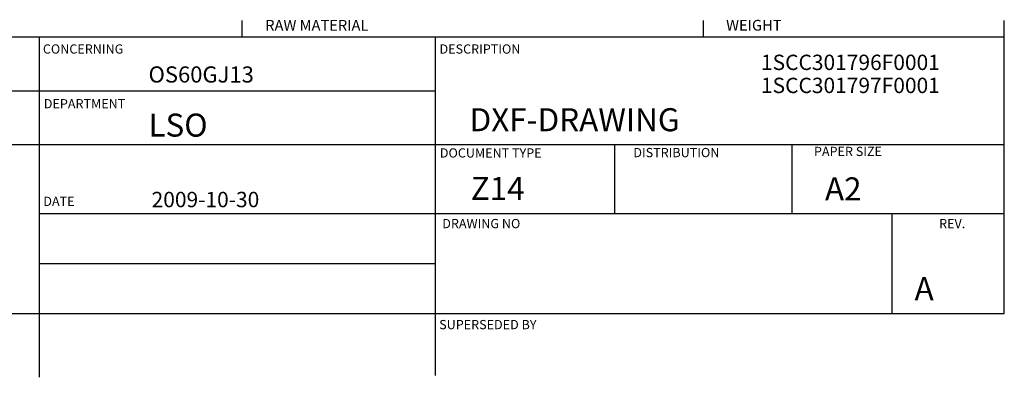
# Model space of a CAD drawing. Extents: x 81 to 594, y 0 to 384.
# Drawn here: x 466 to 594, y 0 to 46 of the extents above; entities that cross this region are included whole.
import ezdxf

# ---------------------------------------------------------------- set-up
doc = ezdxf.new("R2010")
doc.units = 0
for name, color, linetype in [('1', 7, 'CONTINUOUS'), ('2D_GEOM', 1, 'CONTINUOUS'), ('2D_MITAT', 1, 'CONTINUOUS'), ('3', 7, 'CONTINUOUS')]:
    doc.layers.add(name, color=color, linetype=linetype)
doc.styles.get("Standard").update_dxf_attribs({"font": 'monotxt.shx'})

# ---------------------------------------------------------------- blocks, each defined once
blk = doc.blocks.new('*TX209')
at = {"layer": '3', "color": 1, "linetype": 'CONTINUOUS'}
for s, p in [('1SCC301796F0001', (0, 0)), ('1SCC301797F0001', (0, -3))]:
    blk.add_text(s, height=2, dxfattribs=at).set_placement(p)
blk = doc.blocks.new('TITL_GRA')
at = {"layer": '1', "color": 2, "linetype": 'CONTINUOUS'}
for p, q in [((101.37001, 51.142526), (101.37001, 53.272526)), ((161.37001, 51.142526), (161.37001, 53.272526)), ((200.50001, 51.142526), (200.50001, 53.272526)), ((21.500009, 51.142526), (200.50001, 51.142526)), ((75.000009, 44.142526), (75.000009, 51.142526)), ((126.50001, 44.142526), (126.50001, 51.142526)), ((200.50001, 15.142526), (200.50001, 51.142526)), ((75.000009, 37.142526), (75.000009, 44.142526)), ((126.50001, 37.142526), (126.50001, 44.142526)), ((21.500009, 37.142526), (200.50001, 37.142526)), ((75.000009, 28.142526), (75.000009, 37.142526)), ((126.50001, 28.142526), (126.50001, 37.142526)), ((75.000009, 28.142526), (200.50001, 28.142526)), ((75.000009, 21.642526), (75.000009, 28.142526)), ((126.50001, 7.052526), (126.50001, 28.142526)), ((75.000009, 21.642526), (126.50001, 21.642526)), ((75.000009, 6.832526), (75.000009, 21.642526)), ((21.500009, 15.142526), (200.50001, 15.142526))]:
    blk.add_line(p, q, dxfattribs=at)
at = {"layer": '2D_GEOM', "color": 2, "linetype": 'CONTINUOUS'}
for p, q in [((21.500009, 44.142526), (126.50001, 44.142526)), ((149.85294, 28.142526), (149.85294, 37.142526)), ((172.89293, 28.142526), (172.89293, 37.142526)), ((185.92465, 15.142526), (185.92465, 28.142526))]:
    blk.add_line(p, q, dxfattribs=at)
blk = doc.blocks.new('TITL_TEXT')
at = {"layer": '2D_MITAT', "color": 2, "linetype": 'CONTINUOUS'}
for tag, p, height in [('NAME', (30.279021, 52.10194), 1.4), ('RAWMATERIAL', (104.35243, 51.960066), 1.4), ('WEIGHT', (164.31118, 51.969809), 1.4), ('TOLERANCES', (21.979557, 49.009199), 1.2), ('CONCERNING', (75.427577, 48.977242), 1.2), ('DESCRIPTION', (127.02504, 48.977526), 1.2), ('SCALE', (22.008212, 41.947167), 1.2), ('DEPARTMENT', (75.549331, 41.854656), 1.2), ('DISTRIBUTION', (152.23913, 35.494431), 1.2), ('PAPERSIZE', (175.74005, 35.642858), 1.2), ('DATE', (75.484735, 29.146017), 1.2), ('DRAWINGNO', (127.38227, 26.248866), 1.2), ('REV.', (192.01752, 26.242492), 1.2), ('WORKINGORDER', (-167.04262, 17.416293), 1.4), ('WORK', (-135.66534, 17.533852), 1.4), ('TOOL', (-90.283768, 17.511327), 1.4), ('MACHINE', (-57.559495, 17.543489), 1.4), ('NOTE', (-17.979079, 17.518527), 1.4), ('SUPERSEDEDBY', (126.98039, 13.098592), 1.2), ('TCITEMNUMBER', (22.04048, 12.763116), 1.2)]:
    blk.add_attdef(tag, p, '', height=height, dxfattribs=at)
blk = doc.blocks.new('TITL_ATTR')
at = {"layer": '2D_MITAT', "color": 2, "linetype": 'CONTINUOUS'}
for tag, p, height in [('TBL_BLN1', (30.605983, 54.415576), 3), ('TBL_BLN2', (101.84021, 54.440921), 3), ('TBL_WEIGHT', (161.87669, 54.367117), 3), ('TBL_TOLERANCE', (33.840624, 45.229983), 3), ('TBL_CONCERNING', (89.173514, 45.211038), 3), ('TBL_SCALE', (29.828401, 38.644805), 3), ('TBL_DEPARTMENT', (89.158658, 38.166563), 3), ('DRAT_DKTXT', (130.93742, 38.868199), 3), ('DRAW_DOKAR', (131.08574, 29.920835), 3), ('TBL_DISTRIBUTION', (153.97309, 29.872013), 3), ('DOCFORMAT', (177.1688, 29.867977), 3), ('TBL_DATE', (89.572198, 28.978942), 2), ('TBL_WORKINGORDER', (-168.5, 24), 3), ('TBL_WORK', (-146.25764, 23.983388), 3), ('TBL_TOOL', (-103.09388, 23.991044), 3), ('TBL_MACHINE', (-68.653877, 23.956549), 3), ('TBL_NOTE', (-33.88177, 24.114653), 3), ('DRAW_DOKNR', (130.31353, 16.986219), 3), ('SAP_DirVersion', (188.8278, 16.875239), 3), ('TCITEMID', (22.301927, 8.546631), 3), ('TBL_SUPERSEDES', (89.553267, 10.006901), 2), ('TBL_SUPERSEDESBY', (131.63441, 9.989403), 2)]:
    blk.add_attdef(tag, p, '', height=height, dxfattribs=at)

msp = doc.modelspace()

# ---------------------------------------------------------------- block references
at = {"layer": '3'}
ref = msp.add_blockref('TITL_TEXT', (393.5, -7.05), dxfattribs=at)
ref.add_attrib('blanco', 'DOCUMENT TYPE', (520.56969, 28.3975), dxfattribs={"color": 2, "linetype": 'CONTINUOUS', "height": 1.2})
ref.add_attrib('TBL_REVISIONCMNT', 'DRAWING NO', (520.88227, 19.19887), dxfattribs={"color": 2, "linetype": 'CONTINUOUS', "height": 1.2})
ref.add_attrib('DRAT_DKTXT', 'DESCRIPTION', (520.52504, 41.92753), dxfattribs={"color": 2, "linetype": 'CONTINUOUS', "height": 1.2})
ref.add_attrib('SAP_DirVersion', 'REV.', (585.51752, 19.19249), dxfattribs={"color": 2, "linetype": 'CONTINUOUS', "height": 1.2})
ref.add_attrib('TBL_DEPARTMENT', 'DEPARTMENT', (469.04933, 34.80466), dxfattribs={"color": 2, "linetype": 'CONTINUOUS', "height": 1.2})
ref.add_attrib('TBL_DISTRIBUTION', 'DISTRIBUTION', (545.73913, 28.44443), dxfattribs={"color": 2, "linetype": 'CONTINUOUS', "height": 1.2})
ref.add_attrib('TBL_DATE', 'DATE', (468.98474, 22.09602), dxfattribs={"color": 2, "linetype": 'CONTINUOUS', "height": 1.2})
ref.add_attrib('DOCFORMAT', 'PAPER SIZE', (569.24005, 28.59286), dxfattribs={"color": 2, "linetype": 'CONTINUOUS', "height": 1.2})
ref.add_attrib('TBL_BLN2', 'RAW MATERIAL', (497.85243, 44.91007), dxfattribs={"color": 2, "linetype": 'CONTINUOUS', "height": 1.4})
ref.add_attrib('TBL_CONCERNING', 'CONCERNING', (468.92758, 41.92724), dxfattribs={"color": 2, "linetype": 'CONTINUOUS', "height": 1.2})
ref.add_attrib('TBL_SUPERSEDESBY', 'SUPERSEDED BY', (520.48038, 6.04859), dxfattribs={"color": 2, "linetype": 'CONTINUOUS', "height": 1.2})
ref.add_attrib('TBL_WEIGHT', 'WEIGHT', (557.81118, 44.91981), dxfattribs={"color": 2, "linetype": 'CONTINUOUS', "height": 1.4})
for name, p in [('TITL_GRA', (393.5, -7.05)), ('*TX209', (562.34338, 39.78873))]:
    msp.add_blockref(name, p, dxfattribs=at)
ref = msp.add_blockref('TITL_ATTR', (393.5, -7.05), dxfattribs=at)
ref.add_attrib('blanco', 'Z14', (524.58574, 22.87083), dxfattribs={"color": 2, "linetype": 'CONTINUOUS', "height": 3})
ref.add_attrib('DRAT_DKTXT', 'DXF-DRAWING', (524.43742, 31.8182), dxfattribs={"color": 2, "linetype": 'CONTINUOUS', "height": 3})
ref.add_attrib('SAP_DirVersion', 'A', (582.3278, 9.82524), dxfattribs={"color": 2, "linetype": 'CONTINUOUS', "height": 3})
ref.add_attrib('TBL_DEPARTMENT', 'LSO', (482.65866, 31.11656), dxfattribs={"color": 2, "linetype": 'CONTINUOUS', "height": 3})
ref.add_attrib('TBL_DATE', '2009-10-30', (483.0722, 21.92894), dxfattribs={"color": 2, "linetype": 'CONTINUOUS', "height": 2})
ref.add_attrib('DOCFORMAT', 'A2', (570.6688, 22.81798), dxfattribs={"color": 2, "linetype": 'CONTINUOUS', "height": 3})
ref.add_attrib('TBL_CONCERNING', 'OS60GJ13', (482.67351, 38.16104), dxfattribs={"color": 2, "linetype": 'CONTINUOUS', "height": 2.1})

doc.saveas('drawing.dxf')
